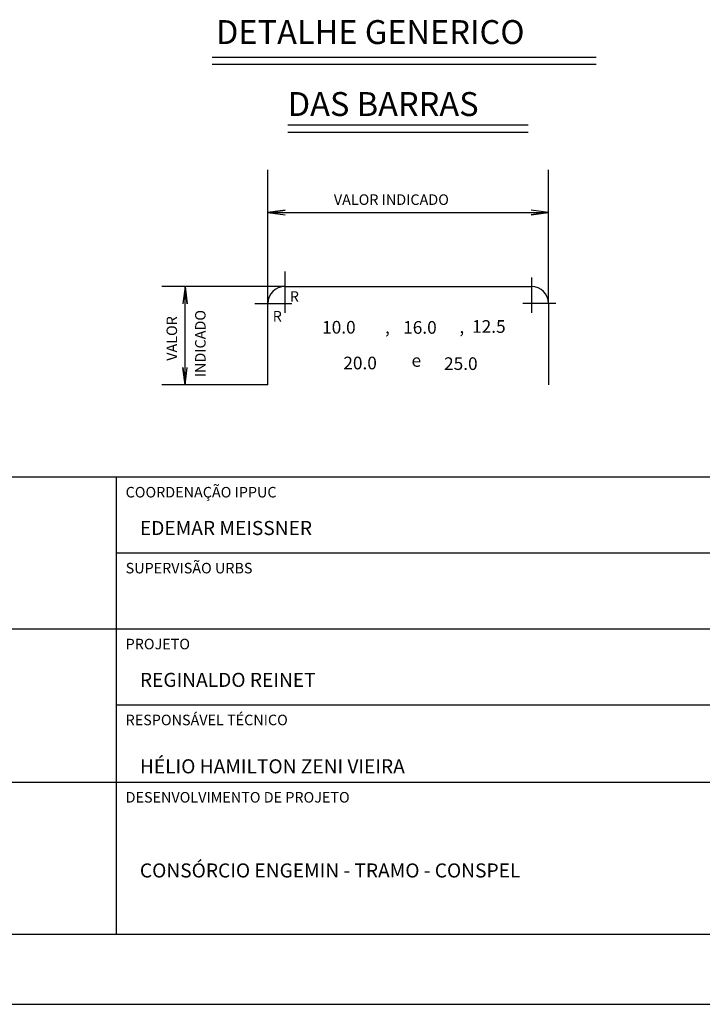
# Model space of a CAD drawing. Extents: x -3241 to 5251383, y 2149 to 1282735.
# Drawn here: x 5249960 to 5250445, y 1274002 to 1274702 of the extents above; entities that cross this region are included whole.
import ezdxf

# ---------------------------------------------------------------- set-up
doc = ezdxf.new("R2010")
doc.units = 0
doc.header["$LTSCALE"] = 18
doc.header["$MEASUREMENT"] = 0
doc.layers.get('0').update_dxf_attribs({"linetype": 'CONTINUOUS'})
for name, color, linetype in [('220', 4, 'CONTINUOUS'), ('221', 9, 'CONTINUOUS'), ('TEXTO', 2, 'CONTINUOUS')]:
    doc.layers.add(name, color=color, linetype=linetype)
doc.styles.add('REGUA60', font='ARIAL.TTF')
doc.styles.add('REGUA80', font='ARIAL.TTF')

msp = doc.modelspace()

# ---------------------------------------------------------------- linework, layer by layer
for p, q in [((5250136.27, 1274564.74), (5250148.66, 1274566.37)), ((5250148.66, 1274566.37), (5250136.27, 1274564.74)), ((5250142.44, 1274564.74), (5250136.27, 1274564.74)), ((5250136.27, 1274564.74), (5250148.66, 1274563.12)), ((5250335.88, 1274564.74), (5250323.49, 1274566.37)), ((5250335.88, 1274564.74), (5250323.49, 1274563.12)), ((5250323.49, 1274563.12), (5250335.88, 1274564.74)), ((5250331.16, 1274564.74), (5250335.88, 1274564.74)), ((5250077.3, 1274512.06), (5250075.67, 1274499.67)), ((5250077.3, 1274510.6), (5250077.3, 1274512.06)), ((5250077.3, 1274512.06), (5250078.92, 1274499.67)), ((5250078.92, 1274499.67), (5250077.3, 1274512.06)), ((5250077.3, 1274442.06), (5250075.67, 1274454.45)), ((5250075.67, 1274454.45), (5250077.3, 1274442.06)), ((5250077.3, 1274442.06), (5250078.92, 1274454.45)), ((5250077.3, 1274446.37), (5250077.3, 1274442.06))]:
    msp.add_line(p, q)
at = {"layer": '220'}
for p, q in [((5250148.27, 1274512.06), (5250323.88, 1274512.06)), ((5250136.27, 1274442.06), (5250136.27, 1274500.06)), ((5250335.88, 1274500.06), (5250335.88, 1274442.06))]:
    msp.add_line(p, q, dxfattribs=at)
for centre, start, end in [((5250148.27, 1274500.06), 90, 180), ((5250323.88, 1274500.06), 0, 90)]:
    msp.add_arc(centre, 12, start, end, dxfattribs=at)
at = {"layer": '221'}
for p, q in [((5250096.68, 1274675.24), (5250369.85, 1274675.24)), ((5250096.68, 1274670.24), (5250369.85, 1274670.24)), ((5250150.49, 1274626.94), (5250321.36, 1274626.94)), ((5250150.49, 1274621.94), (5250321.36, 1274621.94)), ((5250136.27, 1274500.06), (5250136.27, 1274595.02)), ((5250335.88, 1274500.06), (5250335.88, 1274595.02)), ((5250136.27, 1274564.74), (5250335.88, 1274564.74)), ((5250148.27, 1274522.65), (5250148.27, 1274493.42)), ((5250323.88, 1274518.56), (5250323.88, 1274493.43)), ((5250148.27, 1274512.06), (5250060.78, 1274512.06)), ((5250077.3, 1274442.06), (5250077.3, 1274512.06)), ((5250126.94, 1274500.06), (5250153.22, 1274500.06)), ((5250341.16, 1274500.06), (5250317.59, 1274500.06)), ((5250136.27, 1274442.06), (5250060.78, 1274442.06))]:
    msp.add_line(p, q, dxfattribs=at)
at = {"layer": 'TEXTO'}
for p, q in [((5250028.62, 1274051.52), (5250028.62, 1274376.51)), ((5250028.62, 1274322.51), (5250457.68, 1274322.51)), ((5249532.68, 1274268.51), (5250457.68, 1274268.51)), ((5250028.62, 1274214.52), (5250457.68, 1274214.52)), ((5249532.68, 1274159.52), (5250457.68, 1274159.52)), ((5245562.7, 1274051.52), (5251332.68, 1274051.52)), ((5245437.7, 1274001.52), (5251382.68, 1274001.52))]:
    msp.add_line(p, q, dxfattribs=at)
msp.add_lwpolyline([(5250457.48, 1274376.51), (5245562.7, 1274376.51)], dxfattribs=at)
msp.add_lwpolyline([(5250457.68, 1274376.51), (5249532.68, 1274376.51), (5249532.68, 1274051.52), (5250457.68, 1274051.52)], close=True, dxfattribs=at)

# ---------------------------------------------------------------- texts
for s, height, p in [('VALOR INDICADO', 7.5, (5250183.19, 1274570.08)), ('R', 7.5, (5250151.88, 1274501.21)), ('R', 7.5, (5250139.71, 1274487.13)), ('10.0', 9, (5250174.86, 1274478.56)), ('16.0', 9, (5250232.52, 1274478.46)), ('12.5', 9, (5250281.56, 1274479.11)), (',', 9, (5250219.61, 1274478.65)), (',', 9, (5250272.52, 1274478.85)), ('20.0', 9, (5250189.95, 1274453.14)), ('e', 9, (5250238.47, 1274454.94)), ('25.0', 9, (5250261.62, 1274452.69))]:
    msp.add_text(s, height=height).set_placement(p)
for s, p in [('INDICADO', (5250091.97, 1274447.53)), ('VALOR', (5250071.66, 1274459.21))]:
    msp.add_text(s, height=7.5, rotation=90).set_placement(p)
at = {"layer": '220'}
for s, p in [('DETALHE GENERICO ', (5250099.32, 1274684.52)), (' DAS BARRAS', (5250145.2, 1274633.34))]:
    msp.add_text(s, height=17, dxfattribs=at).set_placement(p)
at = {"layer": 'TEXTO'}
for s, height, style, p in [('COORDENAÇÃO IPPUC', 7.5, 'REGUA60', (5250035.06, 1274362)), ('EDEMAR MEISSNER', 10, 'REGUA80', (5250045.21, 1274335.27)), ('SUPERVISÃO URBS', 7.5, 'REGUA60', (5250035.06, 1274308)), ('PROJETO', 7.5, 'REGUA60', (5250035.06, 1274254)), ('REGINALDO REINET', 10, 'REGUA80', (5250045.21, 1274227.27)), ('RESPONSÁVEL TÉCNICO', 7.5, 'REGUA60', (5250035.06, 1274200)), ('HÉLIO HAMILTON ZENI VIEIRA', 10, 'REGUA80', (5250045.21, 1274165.78)), ('DESENVOLVIMENTO DE PROJETO', 7.5, 'REGUA60', (5250035.06, 1274145)), ('CONSÓRCIO ENGEMIN - TRAMO - CONSPEL', 10, 'REGUA80', (5250045.21, 1274091.71))]:
    msp.add_text(s, height=height, dxfattribs=dict(at, style=style)).set_placement(p)

doc.saveas('drawing.dxf')
